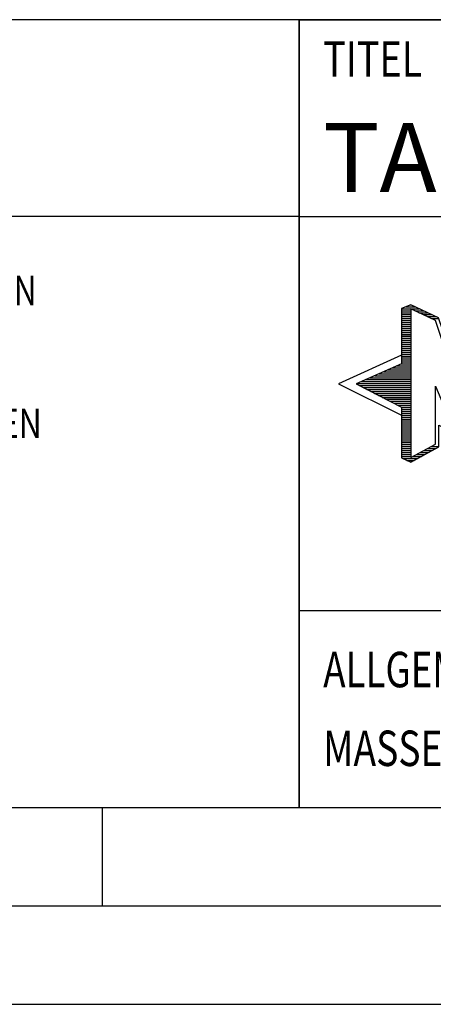
# Model space of a CAD drawing. Units: millimetres. Extents: x 0 to 420, y 0 to 297.
# Drawn here: x 206 to 227, y 0 to 50 of the extents above; entities that cross this region are included whole.
import ezdxf

# ---------------------------------------------------------------- set-up
doc = ezdxf.new("R2010")
doc.units = ezdxf.units.MM
doc.header["$LTSCALE"] = 23.1
doc.layers.add('607745869-000-00-ED1_FORMAT', color=7, linetype='CONTINUOUS')
doc.styles.get("Standard").update_dxf_attribs({"font": 'TXT.SHX', "width": 0.7})

# ---------------------------------------------------------------- blocks, each defined once
blk = doc.blocks.new('TITLEBLOCK_BL1', base_point=(315, 30))
at = {"layer": '607745869-000-00-ED1_FORMAT', "color": 7, "linetype": 'CONTINUOUS'}
for p, q in [((410, 50), (220, 50)), ((220, 10), (220, 50)), ((220, 40), (410, 40)), ((220, 20), (410, 20))]:
    blk.add_line(p, q, dxfattribs=at)
at = {"layer": '607745869-000-00-ED1_FORMAT', "color": 2, "linetype": 'CONTINUOUS', "width": 0.780952}
blk.add_text('TITEL', height=1.8, dxfattribs=at).set_placement((221.225, 47.1))
blk = doc.blocks.new('COPYRIGHT_BL2', base_point=(185, 30))
at = {"layer": '607745869-000-00-ED1_FORMAT', "color": 7, "linetype": 'CONTINUOUS'}
for p, q in [((220, 50), (150, 50)), ((220, 40), (150, 40))]:
    blk.add_line(p, q, dxfattribs=at)
at = {"layer": '607745869-000-00-ED1_FORMAT', "color": 2, "linetype": 'CONTINUOUS'}
for s, width, p in [('DUNGEN, KNOW-HOW, TECHNISCHEN LOESUNGEN UND DESIGNS STEHEN', 0.793103, (150.5, 35.5)), ('AUCH DAS RECHT ZUR EINREICHUNG VON SCHUTZRECHTSANMELDUNGEN', 0.791872, (150.5, 28.75))]:
    blk.add_text(s, height=1.5, dxfattribs=dict(at, width=width)).set_placement(p)
blk = doc.blocks.new('FIRMENLOGO_BL3', base_point=(251.34, 30.061))
at = {"layer": '607745869-000-00-ED1_FORMAT', "color": 9, "linetype": 'CONTINUOUS'}
for p, q in [((225.666, 35.521), (225.692, 35.521)), ((225.207, 35.321), (226.109, 35.321)), ((225.207, 35.221), (225.683, 35.221)), ((225.207, 35.121), (225.683, 35.121)), ((225.207, 35.021), (225.683, 35.021)), ((225.431, 35.421), (225.901, 35.421)), ((225.884, 35.221), (226.318, 35.221)), ((226.093, 35.121), (226.526, 35.121)), ((226.302, 35.021), (226.735, 35.021)), ((225.208, 34.921), (225.683, 34.921)), ((225.208, 34.821), (225.683, 34.821)), ((225.208, 34.721), (225.683, 34.721)), ((225.208, 34.621), (225.683, 34.621)), ((225.208, 34.521), (225.683, 34.521)), ((226.512, 34.921), (226.943, 34.921)), ((226.721, 34.821), (227.089, 34.821)), ((225.208, 34.421), (225.683, 34.421)), ((225.208, 34.321), (225.683, 34.321)), ((225.208, 34.221), (225.683, 34.221)), ((225.208, 34.121), (225.683, 34.121)), ((225.208, 34.021), (225.683, 34.021)), ((225.208, 33.921), (225.683, 33.921)), ((225.208, 33.821), (225.683, 33.821)), ((225.208, 33.721), (225.683, 33.721)), ((225.208, 33.621), (225.683, 33.621)), ((225.209, 33.521), (225.683, 33.521)), ((225.209, 33.421), (225.683, 33.421)), ((225.209, 33.321), (225.683, 33.321)), ((225.209, 33.221), (225.683, 33.221)), ((225.209, 33.121), (225.683, 33.121)), ((225.209, 33.021), (225.683, 33.021)), ((225.209, 32.961), (222, 31.5)), ((225.189, 32.521), (225.683, 32.521)), ((225.209, 32.921), (225.683, 32.921)), ((225.209, 32.821), (225.683, 32.821)), ((225.209, 32.721), (225.683, 32.721)), ((225.209, 32.621), (225.683, 32.621)), ((224.068, 32.021), (225.683, 32.021)), ((224.292, 32.121), (225.683, 32.121)), ((224.516, 32.221), (225.683, 32.221)), ((224.74, 32.321), (225.683, 32.321)), ((224.965, 32.421), (225.683, 32.421)), ((222.947, 31.521), (225.683, 31.521)), ((223.171, 31.621), (225.683, 31.621)), ((223.395, 31.721), (225.683, 31.721)), ((223.62, 31.821), (225.683, 31.821)), ((223.844, 31.921), (225.683, 31.921)), ((222, 31.5), (225.209, 29.925)), ((223.056, 31.421), (225.683, 31.421)), ((223.251, 31.321), (225.683, 31.321)), ((223.447, 31.221), (225.683, 31.221)), ((223.642, 31.121), (225.683, 31.121)), ((223.837, 31.021), (225.683, 31.021)), ((224.033, 30.921), (225.683, 30.921)), ((224.228, 30.821), (225.683, 30.821)), ((224.424, 30.721), (225.683, 30.721)), ((224.619, 30.621), (225.683, 30.621)), ((224.815, 30.521), (225.683, 30.521)), ((225.01, 30.421), (225.683, 30.421)), ((225.205, 30.321), (225.683, 30.321)), ((225.209, 30.221), (225.683, 30.221)), ((225.209, 30.121), (225.683, 30.121)), ((225.209, 30.021), (225.683, 30.021)), ((225.209, 29.921), (225.683, 29.921)), ((225.209, 29.821), (225.683, 29.821)), ((225.209, 29.721), (225.683, 29.721)), ((225.209, 29.621), (225.683, 29.621)), ((225.209, 29.521), (225.683, 29.521)), ((225.208, 29.321), (225.683, 29.321)), ((225.208, 29.221), (225.683, 29.221)), ((225.208, 29.121), (225.683, 29.121)), ((225.208, 29.021), (225.683, 29.021)), ((225.209, 29.421), (225.683, 29.421)), ((225.208, 28.921), (225.683, 28.921)), ((225.208, 28.821), (225.683, 28.821)), ((225.208, 28.721), (225.683, 28.721)), ((225.208, 28.621), (225.683, 28.621)), ((225.208, 28.521), (225.683, 28.521)), ((225.207, 28.021), (225.683, 28.021)), ((225.208, 28.421), (225.683, 28.421)), ((225.208, 28.321), (225.683, 28.321)), ((225.208, 28.221), (225.683, 28.221)), ((225.208, 28.121), (225.683, 28.121)), ((226.155, 28.021), (226.573, 28.021)), ((226.338, 28.121), (226.752, 28.121)), ((226.522, 28.221), (226.932, 28.221)), ((226.706, 28.321), (227.104, 28.321)), ((225.207, 27.921), (225.683, 27.921)), ((225.207, 27.821), (225.683, 27.821)), ((225.282, 27.721), (226.036, 27.721)), ((225.482, 27.621), (225.856, 27.621)), ((225.788, 27.821), (226.215, 27.821)), ((225.971, 27.921), (226.394, 27.921))]:
    blk.add_line(p, q, dxfattribs=at)
for points, knots in [([(240.203, 28.618), (240.203, 28.618), (240.202, 29.062), (240.202, 29.062), (240.202, 29.062), (233.95, 26.103), (233.95, 26.103), (233.95, 26.103), (227.104, 29.415), (227.104, 29.415), (227.104, 29.415), (227.104, 28.317), (227.104, 28.317), (227.104, 28.317), (225.68, 27.522), (225.68, 27.522), (225.68, 27.522), (225.207, 27.758), (225.207, 27.758), (225.207, 27.758), (225.209, 30.319), (225.209, 30.319), (225.209, 30.319), (222.901, 31.5), (222.901, 31.5), (222.901, 31.5), (225.209, 32.53), (225.209, 32.53), (225.209, 32.53), (225.207, 35.326), (225.207, 35.326), (225.207, 35.326), (225.68, 35.527), (225.68, 35.527), (225.68, 35.527), (227.076, 34.857), (227.076, 34.857), (227.076, 34.857), (227.526, 33.567), (227.526, 33.567), (227.526, 33.567), (233.95, 36.481), (233.95, 36.481), (233.95, 36.481), (240.202, 33.672), (240.202, 33.672), (240.202, 33.672), (240.203, 34.707), (240.203, 34.707), (240.203, 34.707), (241.676, 35.317), (241.676, 35.317), (241.68, 35.29), (242.079, 34.726), (242.079, 34.726), (242.079, 34.726), (242.079, 32.858), (242.079, 32.858), (242.079, 32.858), (245.398, 31.5), (245.398, 31.5), (245.398, 31.5), (242.023, 29.856), (242.023, 29.856), (242.023, 29.856), (242.022, 29.482), (242.022, 29.482), (242.022, 29.482), (243.168, 29.049), (243.168, 29.049), (243.168, 29.049), (243.168, 27.651), (243.168, 27.651), (243.168, 27.651), (242.737, 27.325), (242.737, 27.325), (242.737, 27.325), (240.203, 28.618), (240.203, 28.618)], [0, 0, 0, 0, 1, 1, 1, 2, 2, 2, 3, 3, 3, 4, 4, 4, 5, 5, 5, 6, 6, 6, 7, 7, 7, 8, 8, 8, 9, 9, 9, 10, 10, 10, 11, 11, 11, 12, 12, 12, 13, 13, 13, 14, 14, 14, 15, 15, 15, 16, 16, 16, 17, 17, 17, 18, 18, 18, 19, 19, 19, 20, 20, 20, 21, 21, 21, 22, 22, 22, 23, 23, 23, 24, 24, 24, 25, 25, 25, 26, 26, 26, 26]), ([(227.81, 32.104), (227.81, 32.104), (228.97, 33.817), (228.97, 33.817), (228.97, 33.817), (229.93, 33.628), (229.93, 33.628), (229.93, 33.628), (229.93, 29.256), (229.93, 29.256), (229.93, 29.256), (228.796, 29.012), (228.796, 29.012), (228.796, 29.012), (228.809, 31.186), (228.799, 31.172), (228.799, 31.172), (227.909, 29.059), (227.909, 29.059), (227.909, 29.059), (226.94, 31.383), (226.94, 31.383), (226.94, 31.383), (226.94, 28.449), (226.94, 28.449), (226.94, 28.449), (225.683, 27.764), (225.683, 27.764), (225.683, 27.764), (225.683, 35.317), (225.683, 35.317), (225.683, 35.317), (226.94, 34.716), (226.94, 34.716), (226.94, 34.716), (227.81, 32.104), (227.81, 32.104)], [0, 0, 0, 0, 1, 1, 1, 2, 2, 2, 3, 3, 3, 4, 4, 4, 5, 5, 5, 6, 6, 6, 7, 7, 7, 8, 8, 8, 9, 9, 9, 10, 10, 10, 11, 11, 11, 12, 12, 12, 12])]:
    blk.add_open_spline(points, degree=3, knots=knots, dxfattribs=at)
blk = doc.blocks.new('TITLEBLOCK_ELEMENTS_BL4', base_point=(242.969, 14.825))
at = {"layer": '607745869-000-00-ED1_FORMAT', "color": 3, "linetype": 'CONTINUOUS'}
blk.add_circle((263.464, 13), 1.25, dxfattribs=at)
at = {"layer": '607745869-000-00-ED1_FORMAT', "color": 2, "linetype": 'CONTINUOUS'}
for s, width, p in [('ALLGEMEINTOLERANZ ISO 2768-fH', 0.760263, (221.225, 16.1)), ('MASSE NACH DIN EN ISO 14405-1', 0.770936, (221.225, 12.1)), ('E', 0.714286, (263.082, 12.1))]:
    blk.add_text(s, height=1.8, dxfattribs=dict(at, width=width)).set_placement(p)

msp = doc.modelspace()

# ---------------------------------------------------------------- linework, layer by layer
at = {"layer": '607745869-000-00-ED1_FORMAT', "color": 3, "linetype": 'CONTINUOUS'}
for p, q in [((220, 50), (410, 50)), ((220, 50), (220, 10)), ((210, 10), (210, 5)), ((220, 10), (410, 10)), ((15, 5), (415, 5)), ((0, 0), (420, 0))]:
    msp.add_line(p, q, dxfattribs=at)
at = {"layer": '607745869-000-00-ED1_FORMAT', "color": 7, "linetype": 'CONTINUOUS'}
msp.add_line((20, 10), (410, 10), dxfattribs=at)

# ---------------------------------------------------------------- block references
at = {"layer": '607745869-000-00-ED1_FORMAT', "color": 3, "linetype": 'CONTINUOUS'}
for name, p in [('TITLEBLOCK_BL1', (315, 30)), ('COPYRIGHT_BL2', (185, 30)), ('FIRMENLOGO_BL3', (251.3398, 30.0614)), ('TITLEBLOCK_ELEMENTS_BL4', (242.9694, 14.825))]:
    msp.add_blockref(name, p, dxfattribs=at)

# ---------------------------------------------------------------- texts
at = {"layer": '607745869-000-00-ED1_FORMAT', "color": 7, "linetype": 'CONTINUOUS', "insert": (221.225, 44.75), "char_height": 3.5, "width": 183.75, "attachment_point": 1, "line_spacing_factor": 0.9}
msp.add_mtext('TANGENTIAL-WENDESCHNEIDPLATTE AUS HARTMETALL', dxfattribs=at)

doc.saveas('drawing.dxf')
